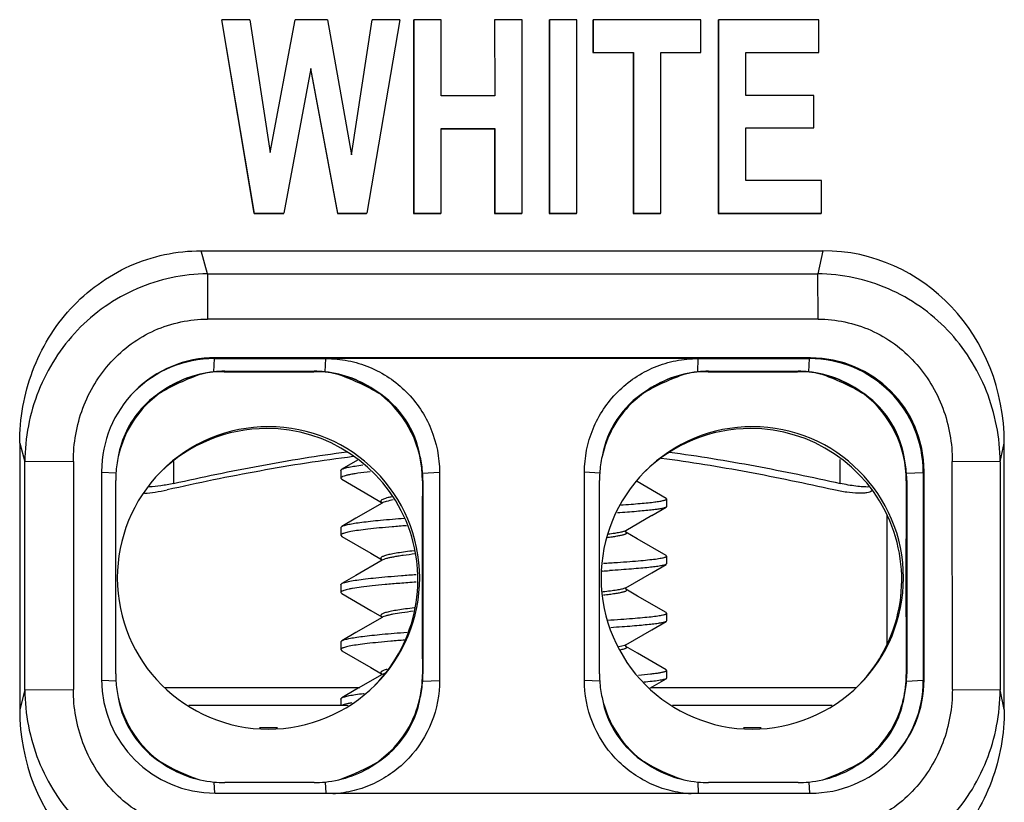
# Model space of a CAD drawing. Units: inches. Extents: x 0 to 10.3, y 0 to 8.2.
# Drawn here: x 6 to 6.3, y 3.6 to 3.9 of the extents above; entities that cross this region are included whole.
import ezdxf

# ---------------------------------------------------------------- set-up
doc = ezdxf.new("R2010")
doc.units = ezdxf.units.IN
doc.header["$LTSCALE"] = 0.605
doc.header["$MEASUREMENT"] = 0
doc.layers.get('0').update_dxf_attribs({"linetype": 'CONTINUOUS'})
doc.layers.add('0_COMPONENTS_11', color=7, linetype='CONTINUOUS')
doc.layers.add('0_COMPONENTS_12', color=7, linetype='CONTINUOUS')

msp = doc.modelspace()

# ---------------------------------------------------------------- linework, layer by layer
at = {"color": 7, "linetype": 'CONTINUOUS'}
for p, q in [((6.0582341985, 3.8705727886), (6.049553765, 3.8705727886)), ((6.0595852374, 3.8105750732), (6.049553765, 3.8705727886)), ((6.0582341985, 3.8705727886), (6.0645686101, 3.829360169)), ((6.0645686101, 3.829360169), (6.0722432147, 3.8705727886)), ((6.0823274149, 3.8705727886), (6.0722432147, 3.8705727886)), ((6.0823274149, 3.8705727886), (6.089693219, 3.8286644251)), ((6.089693219, 3.8286644251), (6.0961358943, 3.8705727886)), ((6.1046730827, 3.8705727886), (6.094478863, 3.8105750732)), ((6.1046730827, 3.8705727886), (6.0961358943, 3.8705727886)), ((6.1175075206, 3.8705727886), (6.1090276277, 3.8705727886)), ((6.1090276277, 3.8705727886), (6.1090321967, 3.8105750732)), ((6.1175093189, 3.8469584074), (6.1175075206, 3.8705727886)), ((6.1426034262, 3.8705727886), (6.1341235283, 3.8705727886)), ((6.1341235283, 3.8705727886), (6.1341253266, 3.8469584074)), ((6.1426079952, 3.8105750732), (6.1426034262, 3.8705727886)), ((6.1595918698, 3.8705727886), (6.1511119719, 3.8705727886)), ((6.1511119719, 3.8705727886), (6.1511165409, 3.8105750732)), ((6.1595964388, 3.8105750732), (6.1595918698, 3.8705727886)), ((6.1980378781, 3.8705727886), (6.1646626139, 3.8705727886)), ((6.1646626139, 3.8705727886), (6.1646633868, 3.8604231061)), ((6.198038651, 3.8604231061), (6.1980378781, 3.8705727886)), ((6.2346503995, 3.8705727886), (6.2035097008, 3.8705727886)), ((6.2035097008, 3.8705727886), (6.2035142698, 3.8105750732)), ((6.2346511724, 3.8604231061), (6.2346503995, 3.8705727886)), ((6.049488321, 3.8705073396), (6.0595197933, 3.8105096242)), ((6.1089621837, 3.8705073396), (6.1089667527, 3.8105096242)), ((6.1510465279, 3.8705073396), (6.1510510968, 3.8105096242)), ((6.1645971699, 3.8705073396), (6.1645979428, 3.860357657)), ((6.2034442568, 3.8705073396), (6.2034488258, 3.8105096242)), ((6.1645979428, 3.860357657), (6.1646633868, 3.8604231061)), ((6.1645979428, 3.860357657), (6.1770599498, 3.860357657)), ((6.1646633868, 3.8604231061), (6.1771253938, 3.8604231061)), ((6.1770599498, 3.860357657), (6.1771253938, 3.8604231061)), ((6.1770599498, 3.860357657), (6.1770637459, 3.8105096242)), ((6.1771253938, 3.8604231061), (6.1771291899, 3.8105750732)), ((6.1856052918, 3.8604231061), (6.198038651, 3.8604231061)), ((6.1856090878, 3.8105750732), (6.1856052918, 3.8604231061)), ((6.2119903717, 3.8604231061), (6.2346511724, 3.8604231061)), ((6.2119913846, 3.8471221125), (6.2119903717, 3.8604231061)), ((6.0771145776, 3.8554301173), (6.0687813406, 3.8105750732)), ((6.0770491336, 3.8553646683), (6.0854178513, 3.8105096242)), ((6.0854832953, 3.8105750732), (6.0771145776, 3.8554301173)), ((6.1341253266, 3.8469584074), (6.1175093189, 3.8469584074)), ((6.2330765283, 3.8471221125), (6.2119913846, 3.8471221125)), ((6.2330772981, 3.8370133571), (6.2330765283, 3.8471221125)), ((6.2119921544, 3.8370133571), (6.2330772981, 3.8370133571)), ((6.2119933979, 3.8206838285), (6.2119921544, 3.8370133571)), ((6.1174446478, 3.8367432776), (6.1340606555, 3.8367432776)), ((6.1175100919, 3.8368087267), (6.1341260995, 3.8368087267)), ((6.1175120896, 3.8105750732), (6.1175100919, 3.8368087267)), ((6.1340606555, 3.8367432776), (6.1341260995, 3.8368087267)), ((6.1340606555, 3.8367432776), (6.1340626532, 3.8105096242)), ((6.1341260995, 3.8368087267), (6.1341280973, 3.8105750732)), ((6.235456356, 3.8206838285), (6.2119933979, 3.8206838285)), ((6.2354571258, 3.8105750732), (6.235456356, 3.8206838285)), ((6.0595197933, 3.8105096242), (6.0595852374, 3.8105750732)), ((6.0595197933, 3.8105096242), (6.0687158966, 3.8105096242)), ((6.0595852374, 3.8105750732), (6.0687813406, 3.8105750732)), ((6.0854178513, 3.8105096242), (6.0854832953, 3.8105750732)), ((6.0854178513, 3.8105096242), (6.094413419, 3.8105096242)), ((6.0854832953, 3.8105750732), (6.094478863, 3.8105750732)), ((6.1089667527, 3.8105096242), (6.1090321967, 3.8105750732)), ((6.1089667527, 3.8105096242), (6.1174466456, 3.8105096242)), ((6.1090321967, 3.8105750732), (6.1175120896, 3.8105750732)), ((6.1340626532, 3.8105096242), (6.1341280973, 3.8105750732)), ((6.1340626532, 3.8105096242), (6.1425425512, 3.8105096242)), ((6.1341280973, 3.8105750732), (6.1426079952, 3.8105750732)), ((6.1510510968, 3.8105096242), (6.1511165409, 3.8105750732)), ((6.1510510968, 3.8105096242), (6.1595309948, 3.8105096242)), ((6.1511165409, 3.8105750732), (6.1595964388, 3.8105750732)), ((6.1770637459, 3.8105096242), (6.1771291899, 3.8105750732)), ((6.1770637459, 3.8105096242), (6.1855436438, 3.8105096242)), ((6.1771291899, 3.8105750732), (6.1856090878, 3.8105750732)), ((6.2034488258, 3.8105096242), (6.2035142698, 3.8105750732)), ((6.2034488258, 3.8105096242), (6.2353916818, 3.8105096242)), ((6.2035142698, 3.8105750732), (6.2354571258, 3.8105750732)), ((6.0431119039, 3.7989291722), (6.2358687864, 3.7989291722)), ((6.0472561407, 3.7655093676), (6.081796978, 3.7655387414)), ((6.2320011538, 3.7657731337), (6.0475081785, 3.7657731337)), ((6.1971892452, 3.765510773), (6.0817969736, 3.765510773)), ((6.1971892497, 3.7655387416), (6.2317271376, 3.7655093679)), ((6.0504340136, 3.7615739203), (6.078182957, 3.7615739203)), ((6.2004283025, 3.7615739203), (6.2281772459, 3.7615739203)), ((6.0308722203, 3.7553042295), (6.0264967337, 3.7516147714)), ((6.1808600713, 3.7552983091), (6.1764913649, 3.7516144284)), ((5.9868760366, 3.7393071272), (5.9868823258, 3.6567206885)), ((6.2921200235, 3.6567206885), (6.2921137344, 3.7393071272)), ((6.0122622048, 3.7305244759), (6.0122671165, 3.6660269319)), ((6.1170264259, 3.7303300039), (6.1170313472, 3.6656946938)), ((6.1619687093, 3.6656968868), (6.161963788, 3.7303321967)), ((6.2669887522, 3.7302436336), (6.2669936615, 3.6657779824)), ((6.2672574076, 3.6660269319), (6.267252496, 3.7305244759)), ((6.0166367649, 3.6677718131), (6.0166321959, 3.7277695284)), ((6.1118785693, 3.7277695284), (6.1118831383, 3.6677718131)), ((6.1666310538, 3.6677718131), (6.1666264848, 3.7277695284)), ((6.2618728582, 3.7277695284), (6.2618774272, 3.6677718131)), ((6.0976335136, 3.6402181518), (6.1019808084, 3.6438901301)), ((6.2476278025, 3.6402181518), (6.2519750973, 3.6438901301)), ((6.0781926661, 3.6340787751), (6.0504437226, 3.6340787751)), ((6.228186955, 3.6340787751), (6.2004380115, 3.6340787751)), ((6.0475184586, 3.6307782741), (6.232011434, 3.6307782741))]:
    msp.add_line(p, q, dxfattribs=at)
at = {"color": 9, "linetype": 'CONTINUOUS'}
for p, q in [((6.0450492015, 3.7917782881), (6.0431119039, 3.7989291722)), ((6.2358687864, 3.7989291722), (6.2342838996, 3.7917782881)), ((6.0450491497, 3.7917769962), (6.0451364647, 3.7777695638)), ((6.0450492015, 3.7917782881), (6.2342838996, 3.7917782881)), ((6.2343710513, 3.7777695638), (6.234283918, 3.7917773329)), ((6.2343710755, 3.7777695638), (6.0451364279, 3.7777695638)), ((6.0470745452, 3.7613988672), (6.0472561407, 3.7655093676)), ((6.0475151478, 3.7657731337), (6.0472514014, 3.7655093673)), ((6.0815287513, 3.7613988371), (6.081796978, 3.7655387414)), ((6.1970688341, 3.7613988672), (6.1971892497, 3.7655387416)), ((6.2315230402, 3.7613988371), (6.2317271376, 3.7655093679)), ((6.2317312944, 3.7655093674), (6.2319950407, 3.7657731337)), ((6.0504340136, 3.7615739203), (6.0503151928, 3.7614550905)), ((6.0780641362, 3.7614550905), (6.078182957, 3.7615739203)), ((6.2004283025, 3.7615739203), (6.2003094817, 3.7614550905)), ((6.2280584251, 3.7614550905), (6.2281772459, 3.7615739203)), ((5.9868760366, 3.7393071272), (5.9884454371, 3.733514279)), ((6.2908298293, 3.7335142842), (6.2921137344, 3.7393071272)), ((5.9884508223, 3.6627981446), (5.9884454371, 3.733514279)), ((6.003507269, 3.7336337378), (5.9884459831, 3.7335142913)), ((6.003507269, 3.7336337554), (6.0035126542, 3.6629176474)), ((6.2760123434, 3.6629176523), (6.2760069582, 3.7336337604)), ((6.290829097, 3.7335143029), (6.2760069582, 3.7336337437)), ((6.2908298293, 3.7335142842), (6.2908352145, 3.6627981498)), ((6.0167017894, 3.7300009934), (6.0122622271, 3.7302321586)), ((6.1118011983, 3.7299929594), (6.1170264259, 3.7303300039)), ((6.1666961981, 3.7300023784), (6.161963788, 3.7303321967)), ((6.2617951538, 3.7299987103), (6.2669887522, 3.7302436336)), ((6.2672524965, 3.7305169082), (6.2669887505, 3.7302531421)), ((6.1118785693, 3.7277695284), (6.1117222843, 3.7276132315)), ((6.2618728582, 3.7277695284), (6.2617165732, 3.7276132315)), ((6.1117268533, 3.6676155162), (6.1118831383, 3.6677718131)), ((6.2617211422, 3.6676155162), (6.2618774272, 3.6677718131)), ((6.266993661, 3.6657704852), (6.267257407, 3.6660342513)), ((6.0167066837, 3.6655353433), (6.0123017558, 3.6657647051)), ((6.1118061474, 3.6655383974), (6.1170313472, 3.6656946938)), ((6.1667011443, 3.6655334501), (6.1619687093, 3.6656968868)), ((6.2618001138, 3.6655330615), (6.2669936615, 3.6657779824)), ((5.9884508223, 3.6627981446), (5.9868823258, 3.6567206885)), ((5.9884515535, 3.6627981248), (6.0035126542, 3.6629176641)), ((6.2760123434, 3.66291767), (6.2908346677, 3.6627981367)), ((6.2921200235, 3.6567206885), (6.2908352145, 3.6627981498)), ((6.0470814163, 3.634237345), (6.0472506577, 3.6308136317)), ((6.0815356252, 3.6342373178), (6.0817847295, 3.6307782741)), ((6.1970757052, 3.634237345), (6.1971912874, 3.6307782741)), ((6.2315299141, 3.6342373178), (6.2317213794, 3.6307782741))]:
    msp.add_line(p, q, dxfattribs=at)
at = {"color": 7, "linetype": 'CONTINUOUS'}
for centre, radius, start, end in [((6.047508622, 3.7305259035), 0.0352472302, 90.000721012, 180.0036122315), ((6.0472442859, 3.7302630028), 0.0352463769, 89.988412978, 135.0015358691), ((6.2317368657, 3.7302574832), 0.0352518979, 359.9929663036, 90.0090326635), ((6.2320001732, 3.7305208108), 0.0352523229, 0.0059569658, 89.9984062466), ((6.0642867474, 3.6975325023), 0.0665851972, 108.3444126928, 121.2864728805), ((6.0503262497, 3.7277244135), 0.0337427125, 101.9657071528, 127.6651784205), ((6.050610016, 3.727415224), 0.0341670522, 95.9393835401, 125.2880719874), ((6.0502417816, 3.7279894448), 0.0334657262, 89.87431454, 101.919739886), ((6.0504331213, 3.7292675099), 0.0323064105, 89.9984175189, 95.967253958), ((6.0641896645, 9.9922849579), 6.2308453149, 269.8724170976, 270.1275829024), ((6.0781414809, 3.7277988006), 0.0336563787, 78.1139579468, 90.1316697456), ((6.078181691, 3.7294935644), 0.032080356, 84.0112239397, 89.9977388384), ((6.0779678298, 3.7277789902), 0.0338076505, 54.5389358418, 83.9538995661), ((6.0641138821, 3.6975218039), 0.0665961595, 58.7157129654, 71.6563076416), ((6.0780758489, 3.7277189024), 0.0337483206, 52.3377687943, 78.0342518127), ((6.21429736, 3.6974974296), 0.0666236252, 108.3482446036, 121.2903048123), ((6.2003276145, 3.7277040373), 0.0337641131, 101.9702848859, 127.6682645299), ((6.2006041251, 3.7274156889), 0.0341665712, 95.9391642901, 125.3028220521), ((6.2002360705, 3.7279894448), 0.0334657262, 89.87431454, 101.9197398869), ((6.2004274102, 3.7292675099), 0.0323064105, 89.9984175187, 95.9672539574), ((6.2141839534, 9.9923196413), 6.2308799982, 269.8724178078, 270.1275821922), ((6.2281357698, 3.7277988006), 0.0336563787, 78.1139579472, 90.1316697455), ((6.2281759799, 3.7294935644), 0.032080356, 84.0112239399, 89.9977388383), ((6.2279621187, 3.7277789902), 0.0338076505, 54.5389358418, 83.9538995661), ((6.214108171, 3.6975218039), 0.0665961595, 58.7157129656, 71.6563076417), ((6.2280701378, 3.7277189024), 0.0337483206, 52.3377687944, 78.0342518129), ((6.0470765286, 3.7298903509), 0.0301404185, 122.5222563881, 134.3939594776), ((6.0781371847, 3.7277677462), 0.0337177437, 12.5190347852, 54.8387723574), ((6.081476237, 3.7299928414), 0.0300107327, 9.7526991028, 57.6051080398), ((6.196936963, 3.7300373892), 0.0299429544, 122.4740348028, 170.1675067308), ((6.2281314736, 3.7277677462), 0.0337177437, 12.5190347852, 54.8387723574), ((6.2314705259, 3.7299928414), 0.0300107327, 9.7526991003, 57.6051080423), ((6.0503015968, 3.7277962335), 0.0336750537, 134.9835477899, 167.3853308349), ((6.078062112, 3.727840402), 0.0336609389, 359.6133200777, 52.1906119896), ((6.2002858066, 3.7278007625), 0.0336641296, 134.9768639372, 167.3889567154), ((6.2280564009, 3.727840402), 0.0336609389, 359.6133200777, 52.1906119897), ((6.046961817, 3.730026794), 0.0299637296, 138.368411043, 170.1539544979), ((6.04695202, 3.7300150026), 0.0299642445, 134.390589628, 138.3391136618), ((6.0634485276, 3.6969770867), 0.046862852, 89.9979410798, 134.5025221947), ((6.0639997277, 3.6975195431), 0.0468701697, 89.9997358153, 135.0015420569), ((6.0634509929, 3.6969644776), 0.0468751004, 315.7113360696, 90.0009549388), ((6.0639992046, 3.6975121885), 0.0468775243, 0.0052667802, 89.9990964322), ((6.2134428165, 3.6969770867), 0.046862852, 89.9979410798, 134.502522194), ((6.2139940166, 3.6975195431), 0.0468701697, 89.9997358154, 135.0015420569), ((6.2134452818, 3.6969644776), 0.0468751004, 315.7113360696, 90.0009549388), ((6.2139934934, 3.6975121885), 0.0468775243, 0.0052667802, 89.9990964322), ((6.0499916436, 3.7278971975), 0.0333555686, 167.4382548808, 176.3875746111), ((6.0780871885, 3.7276400367), 0.033796015, 3.9922459728, 12.7537432863), ((6.1999854998, 3.7278972563), 0.0333551334, 167.4380492722, 176.3815804122), ((6.2280813965, 3.7276400179), 0.0337960981, 3.9949708621, 12.7537441438), ((6.0640003782, 3.6975203126), 0.0468700803, 135.4501345002, 180.0046635173), ((6.0637978665, 3.6977221762), 0.046584149, 135.0022228628, 135.4523338494), ((6.2139946671, 3.6975203126), 0.0468700803, 135.4501345008, 180.0046635173), ((6.2137921553, 3.6977221763), 0.0465841489, 135.0022228622, 135.4523338507), ((6.0524770618, 3.7277684384), 0.0358448659, 176.4290890793, 179.9982576683), ((11.7918426881, 3.6959967984), 5.6802083941, 179.6810860783, 179.9845922455), ((6.079923744, 3.7277706249), 0.0319548253, 359.9980340629, 3.9879189283), ((6.2024500818, 3.7277685696), 0.035823597, 176.4249568704, 179.998466474), ((11.9418369769, 3.6959967984), 5.680208394, 179.6810860783, 179.9845922455), ((6.229829084, 3.7277684969), 0.0320437743, 0.0018445255, 3.9909532251), ((6.0640078221, 3.6975208067), 0.0468775243, 180.0052667788, 269.9992220238), ((6.0640065593, 3.6975127122), 0.0468701695, 269.9998614916, 0.0046274841), ((11.2293056802, 3.6983723764), 5.1176712511, 180.0094948143, 180.3443458569), ((6.214002111, 3.6975208067), 0.0468775243, 180.0052667788, 269.9992220434), ((6.2140008482, 3.6975127122), 0.0468701695, 269.9998615112, 0.0046274841), ((11.3792999689, 3.6983723764), 5.1176712508, 180.0094948142, 180.3443458569), ((6.0475194392, 3.666030597), 0.0352523229, 180.0059569658, 269.9984062466), ((6.0530208297, 3.6677899611), 0.0363840694, 180.0285786032, 183.5527334944), ((6.0784855974, 3.6674280475), 0.0332417845, 346.5200357097, 0.3231240666), ((6.0794037386, 3.6677734167), 0.0324793997, 356.054161898, 359.9971710748), ((6.2029200093, 3.6677878618), 0.0362889591, 180.0253390445, 183.5617309276), ((6.2320109904, 3.6660255043), 0.0352472302, 270.000721012, 0.0036122315), ((6.2284798863, 3.6674280475), 0.0332417845, 346.5200342533, 0.3231240681), ((6.2293729466, 3.6677736167), 0.0325044806, 356.0474299652, 359.9968207423), ((6.0503351184, 3.6676468854), 0.0336941021, 183.5857922257, 192.4141462552), ((6.0777560041, 3.667894739), 0.0341313595, 347.3125628223, 356.0413059094), ((6.2003288587, 3.667646806), 0.0336935493, 183.5960676361, 192.4142149939), ((6.2317473668, 3.6657603062), 0.035246307, 315.0027802553, 0.0165665006), ((6.2277511414, 3.6678946213), 0.034130506, 347.3124427531, 356.0360289901), ((6.0503409882, 3.6677364345), 0.0337176833, 192.5185439809, 234.8387121552), ((6.0470019955, 3.6655114021), 0.0300107555, 189.7522417244, 237.6050144118), ((6.0814957148, 3.665502225), 0.0299952147, 302.548439612, 350.2298889521), ((6.0781335905, 3.6677394597), 0.0337278413, 314.9974639056, 347.4525898252), ((6.2003352771, 3.6677364345), 0.0337176833, 192.5185439809, 234.8387121551), ((6.1969962844, 3.6655114021), 0.0300107555, 189.7522417174, 237.6050144187), ((6.2281278794, 3.6677394597), 0.0337278413, 314.9974639056, 347.4525898252), ((6.2314791256, 3.6655075673), 0.0300068417, 317.2312731963, 350.2233608252), ((6.0783514239, 3.66746959), 0.0333819468, 314.9654180291, 346.5043798898), ((6.2283457128, 3.66746959), 0.0333819467, 314.9654179926, 346.5043784404), ((6.2314543062, 3.6655450247), 0.0300504987, 302.5619081135, 317.2109786994), ((6.0642777832, 3.6978708971), 0.0665460672, 239.4503012749, 250.5657850967), ((6.0502294904, 3.6677828107), 0.0336926046, 234.9847985512, 264.6387540023), ((6.0783706157, 3.6674058286), 0.0333191728, 275.4507942326, 305.2763936539), ((6.0641440238, 3.6978661321), 0.0665416958, 289.2914850031, 300.881769116), ((6.2142720729, 3.6978708999), 0.0665460699, 239.450301855, 250.5657857203), ((6.2002237793, 3.6677828107), 0.0336926046, 234.9847985509, 264.6387540021), ((6.2283649046, 3.6674058286), 0.0333191728, 275.4507942336, 305.2763936539), ((6.2141383133, 3.697866132), 0.0665416954, 289.2914839312, 300.8817686821), ((6.0504490627, 3.6699183589), 0.0358395841, 264.6082800295, 269.9914629088), ((6.0782071695, 3.6690963064), 0.0350175342, 269.976269448, 275.4542618324), ((6.2004433516, 3.6699183589), 0.0358395841, 264.6082800298, 269.9914629088), ((6.2282014584, 3.6690963064), 0.0350175342, 269.9762694479, 275.4542618332)]:
    msp.add_arc(centre, radius, start, end, dxfattribs=at)
for centre, start_param, end_param in [((6.2341454854, 3.7374752459), -1.3200738979, 0.2209089929), ((6.0448505747, 3.6585525698), -4.4616665515, -2.9206836607)]:
    msp.add_ellipse(centre, major_axis=(0.0143776151, 0.0599605146), ratio=0.9365653715, start_param=start_param, end_param=end_param, dxfattribs=at)
for points, knots in [([(5.9868760366, 3.7393071272), (5.9868754614, 3.7468609938), (5.989534289, 3.7621037038), (5.999570032, 3.7786959423), (6.0109237706, 3.7888372816), (6.0208344178, 3.7945856199), (6.0317183304, 3.7981450885), (6.0393229834, 3.7989291714), (6.0431119039, 3.7989291722)], [0, 0, 0, 0, 0.2495897683, 0.4990291288, 0.6243412689, 0.7495849584, 0.8748090429, 1, 1, 1, 1]), ([(6.0817975313, 3.7655261362), (6.0841020512, 3.7655227068), (6.0887268066, 3.7650808911), (6.0975772231, 3.7623992896), (6.1073834418, 3.7558238785), (6.1152216674, 3.7440955898), (6.1170228865, 3.7348144124), (6.117032054, 3.7302262122)], [0, 0, 0, 0, 0.1254181121, 0.2508938443, 0.5006017001, 0.7502976964, 1, 1, 1, 1]), ([(6.1619590999, 3.7302291529), (6.1619678536, 3.7348172541), (6.1637683514, 3.7440981142), (6.171605759, 3.7558259159), (6.1814113623, 3.7624002271), (6.1902609973, 3.7650814809), (6.1948854233, 3.765522813), (6.1971898028, 3.7655261362)], [0, 0, 0, 0, 0.249715168, 0.4994083208, 0.7491084668, 0.8745803459, 1, 1, 1, 1]), ([(6.1170369603, 3.6657986628), (6.1170285434, 3.6613871159), (6.1153690902, 3.6524711851), (6.1081083905, 3.6410442239), (6.0989466367, 3.6343885966), (6.0905855927, 3.6313779156), (6.0861723574, 3.6307027697), (6.0839600945, 3.6305684856)], [0, 0, 0, 0, 0.2497243361, 0.4994245527, 0.7491299424, 0.874540222, 1, 1, 1, 1]), ([(6.19505758, 3.6305678289), (6.1928445642, 3.6307015145), (6.1884296639, 3.6313756504), (6.1800648893, 3.6343849638), (6.1708986788, 3.6410411552), (6.1636338058, 3.6524704901), (6.161972823, 3.6613889037), (6.1619640062, 3.6658016035)], [0, 0, 0, 0, 0.1254605686, 0.2508747609, 0.5005873963, 0.7502893823, 1, 1, 1, 1]), ([(6.2921200235, 3.6567206885), (6.2921205988, 3.6491668218), (6.2894617712, 3.6339241118), (6.2794260282, 3.6173318733), (6.2680722896, 3.6071905341), (6.2581616424, 3.6014421958), (6.2472777298, 3.5978827271), (6.2396730768, 3.5970986442), (6.2358841563, 3.5970986435)], [0, 0, 0, 0, 0.2495897683, 0.4990291288, 0.6243412689, 0.7495849584, 0.8748090429, 1, 1, 1, 1])]:
    msp.add_open_spline(points, degree=3, knots=knots, dxfattribs=at)
at = {"color": 9, "linetype": 'CONTINUOUS'}
for points, knots in [([(6.0450492119, 3.7917782883), (6.0375846491, 3.7917247337), (6.0225037533, 3.7885470634), (6.0037170374, 3.7753305246), (5.9913962303, 3.7560081084), (5.9885066401, 3.740967846), (5.9884454371, 3.7335142748)], [0, 0, 0, 0, 0.2501489935, 0.5002572363, 0.750217362, 1, 1, 1, 1]), ([(6.2908298293, 3.7335142795), (6.2907788493, 3.7409658881), (6.2879095791, 3.756005119), (6.2756081222, 3.7753320899), (6.2568275523, 3.7885502871), (6.2417484949, 3.791724106), (6.2342838926, 3.7917782883)], [0, 0, 0, 0, 0.2497802664, 0.499693064, 0.7497834444, 1, 1, 1, 1]), ([(6.003507269, 3.7336337554), (6.0035078167, 3.7392252654), (6.0054856293, 3.7505108186), (6.014351517, 3.7652069388), (6.028248066, 3.7753682004), (6.0395548098, 3.7777687757), (6.0451364279, 3.7777695638)], [0, 0, 0, 0, 0.2502659118, 0.5003118383, 0.7501768259, 1, 1, 1, 1]), ([(6.2343710755, 3.7777695638), (6.2399529989, 3.7777680358), (6.2512603209, 3.7753683289), (6.2651579475, 3.7652066827), (6.2740258858, 3.7505112259), (6.2760059822, 3.739225427), (6.2760069582, 3.7336337604)], [0, 0, 0, 0, 0.249824319, 0.4996908478, 0.7497396191, 1, 1, 1, 1]), ([(5.9884508223, 3.6627981493), (5.9885129297, 3.655354865), (5.9914071424, 3.6403311697), (6.0037337585, 3.6210337101), (6.0225215311, 3.6078335662), (6.0375991342, 3.6046576705), (6.0450634764, 3.604600863)], [0, 0, 0, 0, 0.2495865099, 0.4995011711, 0.749708844, 1, 1, 1, 1]), ([(6.0451485369, 3.618781844), (6.0395666136, 3.6187833719), (6.0282592916, 3.6211830789), (6.0143616649, 3.6313447251), (6.0054937266, 3.6460401819), (6.0035136303, 3.6573259808), (6.0035126542, 3.6629176474)], [0, 0, 0, 0, 0.249824319, 0.4996908478, 0.7497396191, 1, 1, 1, 1]), ([(6.2342981571, 3.604600863), (6.241763072, 3.6046570032), (6.2568375631, 3.607831487), (6.2756152625, 3.6210326744), (6.2879167966, 3.6403347794), (6.2907851288, 3.6553567185), (6.2908352146, 3.662798154)], [0, 0, 0, 0, 0.2504018551, 0.5005546887, 0.7503871402, 1, 1, 1, 1]), ([(6.2760123434, 3.6629176523), (6.2760117958, 3.6573261424), (6.2740339831, 3.6460405892), (6.2651680955, 3.631344469), (6.2512715465, 3.6211832074), (6.2399648027, 3.6187826321), (6.2343831845, 3.618781844)], [0, 0, 0, 0, 0.2502659118, 0.5003118383, 0.7501768259, 1, 1, 1, 1])]:
    msp.add_open_spline(points, degree=3, knots=knots, dxfattribs=at)
at = {"layer": '0_COMPONENTS_11', "color": 7, "linetype": 'CONTINUOUS'}
for p, q in [((6.255823361, 3.6771400481), (6.2558203341, 3.7168881781)), ((6.0887419301, 3.657919702), (6.0392711274, 3.657919702)), ((6.238736219, 3.657919702), (6.1892654163, 3.657919702)), ((6.0667852528, 3.6510090287), (6.0612290156, 3.6510090287)), ((6.2167795417, 3.6510090287), (6.2112233045, 3.6510090287))]:
    msp.add_line(p, q, dxfattribs=at)
at = {"layer": '0_COMPONENTS_11', "color": 9, "linetype": 'CONTINUOUS'}
for p, q in [((6.0318766026, 3.6635933889), (6.0923667572, 3.6635933889)), ((6.1826724863, 3.6635933889), (6.2461298796, 3.6635933889))]:
    msp.add_line(p, q, dxfattribs=at)
at = {"layer": '0_COMPONENTS_12', "color": 9, "linetype": 'CONTINUOUS'}
for p, q in [((6.0345921243, 3.7335789386), (6.0345926396, 3.7268112982)), ((6.2412776834, 3.7268112982), (6.241277117, 3.7342492481)), ((6.1747919381, 3.6944557551), (6.174429557, 3.694291315)), ((6.174434831, 3.676574701), (6.1725752895, 3.676114972)), ((6.1747914401, 3.6767335147), (6.174434831, 3.676574701)), ((6.0999572215, 3.6678985188), (6.0992495475, 3.6675986411))]:
    msp.add_line(p, q, dxfattribs=at)
at = {"layer": '0_COMPONENTS_12', "color": 7, "linetype": 'CONTINUOUS'}
for p, q in [((6.0915651003, 3.7340048191), (6.0867528689, 3.7312123196)), ((6.0864378022, 3.7308467384), (6.0864397226, 3.7308753317)), ((6.0864378023, 3.7308463038), (6.0864379848, 3.7284496954)), ((6.0864397226, 3.7308753313), (6.0867528694, 3.7312122343)), ((6.0864399052, 3.7284776472), (6.0864379848, 3.7284492714)), ((6.0864379848, 3.7284492714), (6.0867503036, 3.7280875397)), ((6.1872565875, 3.722182666), (6.1783239622, 3.7273673568)), ((6.2511816201, 3.7249045158), (6.2509718226, 3.7244575197)), ((6.0990864802, 3.7209359369), (6.0990753761, 3.7209434524)), ((6.0990753761, 3.7209434524), (6.0991151923, 3.7207864076)), ((6.1874208048, 3.7220107158), (6.1872565893, 3.7221830523)), ((6.1874227289, 3.7219899567), (6.1874208048, 3.7220107158)), ((6.1874227289, 3.7219899303), (6.1874229107, 3.7196033695)), ((6.0992251996, 3.7207356322), (6.0992044348, 3.7207236869)), ((6.1828335779, 3.7168439851), (6.1872567275, 3.7194107875)), ((6.1874229107, 3.7196033655), (6.1872567304, 3.7194101762)), ((6.1828335779, 3.7168439851), (6.1747840997, 3.7121651005)), ((6.0864391515, 3.7131287331), (6.0864410719, 3.7131571318)), ((6.0864391515, 3.7131283576), (6.086439334, 3.7107314549)), ((6.0864410719, 3.7131571314), (6.0867514167, 3.7134904878)), ((6.0864412545, 3.7107596318), (6.0864393341, 3.7107310535)), ((6.0864393341, 3.7107310535), (6.0867537024, 3.7103661485)), ((6.0990961726, 3.7032085597), (6.0990688025, 3.7032328036)), ((6.0990688025, 3.7032328036), (6.0991148427, 3.7030916712)), ((6.0992358166, 3.7030235746), (6.0992185906, 3.7030137716)), ((6.1874221539, 3.7042950545), (6.1872551495, 3.7044701724)), ((6.187424078, 3.704274229), (6.1874221539, 3.7042950545)), ((6.1874240781, 3.7042731209), (6.1874242599, 3.7018858859)), ((6.1675064252, 3.6996433487), (6.1671019874, 3.6996176513)), ((6.18742426, 3.7018847208), (6.1872586022, 3.7016931542)), ((6.0864405007, 3.6954119737), (6.0864424211, 3.6954402077)), ((6.0864405008, 3.6954108145), (6.0864406826, 3.6930224096)), ((6.0864424211, 3.6954402065), (6.0867522045, 3.6957725031)), ((6.1748075021, 3.6944649593), (6.1747919122, 3.6944557404)), ((6.1748413298, 3.6939651484), (6.174840072, 3.6939692245)), ((6.0864426031, 3.6930499198), (6.0864406827, 3.6930213155)), ((6.0864406827, 3.6930213155), (6.0867563617, 3.6926549233)), ((6.0991023388, 3.6855022584), (6.0990899455, 3.6855114951)), ((6.0990899455, 3.6855114951), (6.0991290109, 3.6853579566)), ((6.0992401691, 3.6853082553), (6.0992145778, 3.6852935429)), ((6.1874235026, 3.6865841503), (6.1872559498, 3.6867594202)), ((6.1874254268, 3.6865632451), (6.1874235026, 3.6865841503)), ((6.1874254268, 3.6865628629), (6.1874256091, 3.6841686297)), ((6.1874256092, 3.6841679936), (6.1872593854, 3.6839737658)), ((6.08644185, 3.6776926542), (6.0864437705, 3.6777210789)), ((6.08644185, 3.6776926594), (6.0864420318, 3.6753059508)), ((6.0864439522, 3.6753344485), (6.0864420318, 3.6753059699)), ((6.0864420318, 3.6753059699), (6.0867561543, 3.6749417012)), ((6.0864437705, 3.6777210789), (6.086753534, 3.6780549752)), ((6.1748045244, 3.6767410298), (6.1747914552, 3.6767335229)), ((6.0991146277, 3.6677771117), (6.0990806463, 3.6678072588)), ((6.0990806463, 3.6678072588), (6.0991258368, 3.6676735003)), ((6.0992495526, 3.6675986444), (6.0992200456, 3.6675818818)), ((6.1822162705, 3.6633283858), (6.1872584352, 3.666254609)), ((6.1874269585, 3.6664496052), (6.1872584442, 3.6662526647)), ((6.1874248518, 3.6688669197), (6.1872603086, 3.6690388902)), ((6.187426776, 3.6688461973), (6.1874248518, 3.6688669197)), ((6.187426776, 3.6688458236), (6.1874269584, 3.6664502379)), ((6.0864431991, 3.6599769133), (6.0864451195, 3.6600054416)), ((6.0864431992, 3.6599758325), (6.0864433558, 3.657919702)), ((6.0864451195, 3.6600054405), (6.086759152, 3.660343611)), ((6.093450481, 3.661709917), (6.0936864921, 3.6617390761))]:
    msp.add_line(p, q, dxfattribs=at)
for points in [[(6.086750305, 3.7280877772), (6.0956998553, 3.7228937167), (6.0990790303, 3.7209290393)], [(6.0992043515, 3.7207238423), (6.0911149391, 3.7160222282), (6.0867514185, 3.7134902094)], [(6.1747424198, 3.7119625814), (6.1748169786, 3.7121762619), (6.1747841245, 3.7121650591)], [(6.1748248971, 3.7116900792), (6.1747969889, 3.7117302081), (6.1747424198, 3.7119625814)], [(6.0867537017, 3.710366034), (6.0956960818, 3.7051767963), (6.0990754393, 3.7032124591)], [(6.1872551437, 3.7044688825), (6.1783414393, 3.7096366404), (6.1747894723, 3.7116997359)], [(6.0992201356, 3.7030111322), (6.0911287351, 3.6983096063), (6.0867522123, 3.69577125)], [(6.1747919122, 3.6944557404), (6.182830817, 3.6991265172), (6.1872585963, 3.7016944557)], [(6.174840072, 3.6939692245), (6.1747492132, 3.6942572764), (6.1747821487, 3.6943924699)], [(6.1872559495, 3.6867593617), (6.1783767661, 3.6919129196), (6.174800561, 3.693992197)], [(6.0867563715, 3.692656497), (6.0957226038, 3.6874580401), (6.0990928031, 3.6855002636)], [(6.0992148493, 3.6852930814), (6.0911264262, 3.6805914997), (6.086753541, 3.6780538542)], [(6.1748045244, 3.6767410298), (6.1828428273, 3.6814132175), (6.1872593744, 3.6839761509)], [(6.1747505679, 3.6765212716), (6.1748220882, 3.676740425), (6.1747912934, 3.6767337402)], [(6.1748369232, 3.6762535726), (6.1748099407, 3.6762906591), (6.1747505679, 3.6765212716)], [(6.187260307, 3.6690385287), (6.1783621641, 3.674203043), (6.1748048735, 3.6762714013)], [(6.0867561572, 3.6749421716), (6.0957133509, 3.6697431248), (6.0990899841, 3.66777962)], [(6.0992238369, 3.667575355), (6.0911319298, 3.662876819), (6.0867591614, 3.6603421435)]]:
    msp.add_lwpolyline(points, dxfattribs=at)
msp.add_arc((6.1107816056, 4.5906116468), 0.8927722068, 273.6429041088, 273.7843557639, dxfattribs=at)
for points, knots in [([(6.0345926396, 3.7268112982), (6.0434848554, 3.7287985597), (6.0613302063, 3.7325068565), (6.0793256703, 3.7354377033), (6.0883581114, 3.7366334774)], [0, 0, 0, 0, 0.5000087958, 1, 1, 1, 1]), ([(6.1883367945, 3.7365228264), (6.1972296965, 3.7353297303), (6.214947643, 3.7324232444), (6.2325207003, 3.7287682708), (6.2412776834, 3.7268112982)], [0, 0, 0, 0, 0.4999886498, 1, 1, 1, 1]), ([(6.0903012023, 3.735128236), (6.0805995574, 3.7339325449), (6.0612738189, 3.730891137), (6.0421231891, 3.7269335324), (6.032582941, 3.7248014465)], [0, 0, 0, 0, 0.4999862227, 1, 1, 1, 1]), ([(6.2392679847, 3.7248014465), (6.2304209909, 3.7267785343), (6.2126667684, 3.7304691993), (6.1947641089, 3.733391616), (6.185778398, 3.7345868179)], [0, 0, 0, 0, 0.5000101443, 1, 1, 1, 1]), ([(6.0955458091, 3.7304269624), (6.0942551334, 3.7302846629), (6.0924446428, 3.7300672776), (6.0902100498, 3.7297226826), (6.0889203092, 3.7294841544), (6.0878996364, 3.729245867), (6.0872240357, 3.7290379064), (6.0868249984, 3.72885803), (6.0865941194, 3.7287205196), (6.0864533798, 3.7285771143), (6.0864399052, 3.7284776467)], [0, 0, 0, 0, 0.4129269034, 0.5797306698, 0.7189228894, 0.8299751071, 0.9127443732, 0.943714849, 0.9680800017, 1, 1, 1, 1]), ([(6.086753138, 3.7312122927), (6.0868669437, 3.731278238), (6.0871458715, 3.7314025204), (6.087881268, 3.7316460871), (6.0891313133, 3.7319292706), (6.0910084793, 3.7322504221), (6.0924300732, 3.7324434383), (6.0932215, 3.7325431323)], [0, 0, 0, 0, 0.0595544657, 0.1376554656, 0.3506080411, 0.6388280149, 1, 1, 1, 1]), ([(6.025564542, 3.7237807724), (6.0266818155, 3.7238338396), (6.0290393311, 3.7240833606), (6.0313652827, 3.7245293202), (6.032582941, 3.7248014465)], [0, 0, 0, 0, 0.4727070959, 1, 1, 1, 1]), ([(6.0345926396, 3.7268112982), (6.0332786276, 3.7265176384), (6.030781905, 3.7260407426), (6.0282509888, 3.7257774635), (6.0270589784, 3.7257255762)], [0, 0, 0, 0, 0.5301797911, 1, 1, 1, 1]), ([(6.2509718226, 3.7244575197), (6.2508189224, 3.7243051222), (6.250337511, 3.7240589779), (6.2494342895, 3.72385294), (6.2482314011, 3.7237439888), (6.2461364054, 3.7237448392), (6.2431004621, 3.7240458474), (6.2405890879, 3.7245062121), (6.2392679847, 3.7248014465)], [0, 0, 0, 0, 0.0543696949, 0.1317163395, 0.2333440518, 0.357560015, 0.6590685777, 1, 1, 1, 1]), ([(6.2501533242, 3.7257059797), (6.2495372369, 3.7256928556), (6.2481930837, 3.7257348907), (6.2452183783, 3.7260190343), (6.2428821001, 3.7264527501), (6.2412776834, 3.7268112982)], [0, 0, 0, 0, 0.2063014552, 0.4496218073, 1, 1, 1, 1]), ([(6.1731972188, 3.7201270416), (6.17426625, 3.7202033323), (6.1762828346, 3.7203530054), (6.1791157817, 3.7205870416), (6.1815590502, 3.7208175913), (6.1835901668, 3.7210450149), (6.1850153144, 3.7212424384), (6.1859340389, 3.7214064269), (6.1864562162, 3.721518716), (6.1868646401, 3.7216304787), (6.1871321593, 3.7217280374), (6.1872859716, 3.7218123108), (6.1873757954, 3.7218778481), (6.1874226884, 3.7219471199), (6.1874227201, 3.7219899431)], [0, 0, 0, 0, 0.2225020326, 0.4198026656, 0.5901343, 0.7319707227, 0.8440960106, 0.8887408415, 0.9256942392, 0.9549429708, 0.9765945569, 0.984692234, 0.9911096162, 1, 1, 1, 1]), ([(6.1872564549, 3.7194101519), (6.187182343, 3.7193670194), (6.1869945278, 3.7192873487), (6.1864844637, 3.7191305195), (6.1855941853, 3.7189490389), (6.1842356796, 3.7187400886), (6.1824976295, 3.7185284316), (6.1803944753, 3.7183130425), (6.177942413, 3.7180953182), (6.1751610542, 3.7178750642), (6.173198799, 3.7177336749), (6.1721663989, 3.7176619028)], [0, 0, 0, 0, 0.0168994759, 0.0399800207, 0.1051510322, 0.1956246214, 0.310907456, 0.450139229, 0.6122804511, 0.7960440629, 1, 1, 1, 1]), ([(6.0867516859, 3.7134904797), (6.0868615713, 3.7135541819), (6.0871298106, 3.7136746351), (6.0878346539, 3.7139110616), (6.0890294461, 3.7141869668), (6.0908213745, 3.7145008763), (6.0930763568, 3.7148158343), (6.0957713309, 3.7151316621), (6.100161882, 3.715575983), (6.1036554701, 3.7158672082), (6.1061086165, 3.7160576856)], [0, 0, 0, 0, 0.0194661287, 0.0448747877, 0.1138868069, 0.2070582839, 0.3236973855, 0.4627590839, 0.6229025348, 1, 1, 1, 1]), ([(6.1067840021, 3.7137137875), (6.1052972458, 3.7136008429), (6.1024764422, 3.7133767397), (6.0984939584, 3.7130207848), (6.0950211852, 3.7126623702), (6.0921040469, 3.7123020365), (6.0900404472, 3.7119846394), (6.088698534, 3.7117186763), (6.0879266665, 3.711534501), (6.0873162019, 3.7113507672), (6.0869119706, 3.7111892032), (6.0866751081, 3.7110518566), (6.0865299085, 3.7109406445), (6.0864509355, 3.7108316809), (6.0864412545, 3.7107596314)], [0, 0, 0, 0, 0.2158716217, 0.4096743977, 0.5788694684, 0.7212985517, 0.8352040505, 0.8810385976, 0.9193282223, 0.9500454536, 0.9732760341, 0.9822042938, 0.9894749758, 1, 1, 1, 1]), ([(6.1678150269, 3.7020480585), (6.1692640927, 3.702140606), (6.1720098064, 3.7023218687), (6.1758818189, 3.7026027431), (6.1792477758, 3.7028785577), (6.1820640184, 3.7031499716), (6.1840490051, 3.7033849247), (6.1853337989, 3.7035800745), (6.1860652264, 3.703713537), (6.186637955, 3.7038464341), (6.1870131833, 3.703961549), (6.1872307675, 3.7040623944), (6.1873532452, 3.7041372839), (6.1874240289, 3.7042211526), (6.1874240691, 3.7042741783)], [0, 0, 0, 0, 0.2195024957, 0.4159721137, 0.5868683104, 0.7300271248, 0.8436669818, 0.8889751755, 0.9264544396, 0.9560478515, 0.9777787225, 0.9857802084, 0.991984074, 1, 1, 1, 1]), ([(6.1872583269, 3.70169329), (6.187176116, 3.7016456774), (6.1869641423, 3.7015589624), (6.1863807453, 3.7013882791), (6.1853512338, 3.7011922746), (6.1837723402, 3.7009657474), (6.1817449607, 3.7007357866), (6.1792893344, 3.7005011398), (6.1764280201, 3.7002631688), (6.1731885461, 3.7000215459), (6.1709054135, 3.6998654794), (6.16970587, 3.6997861058)], [0, 0, 0, 0, 0.0161124226, 0.0385950826, 0.1030953437, 0.193510757, 0.3091773491, 0.4490654883, 0.6118824033, 0.7961139676, 1, 1, 1, 1]), ([(6.0867524728, 3.6957723905), (6.0868763807, 3.6958441646), (6.0871844422, 3.6959782932), (6.0880067549, 3.6962411559), (6.0894188178, 3.696545671), (6.0915494019, 3.6968925634), (6.0942417961, 3.697240156), (6.0974619961, 3.6975882962), (6.1011712777, 3.6979347432), (6.1053236555, 3.6982787241), (6.108235261, 3.6984968397), (6.1097565338, 3.6986064298)], [0, 0, 0, 0, 0.0184917092, 0.0431763662, 0.1114479246, 0.2046900649, 0.3219652645, 0.4619434052, 0.6229544705, 0.8030384322, 1, 1, 1, 1]), ([(6.1097674708, 3.6962149481), (6.1080786032, 3.6960931309), (6.1048661549, 3.6958515747), (6.1003206407, 3.6954698914), (6.0963390346, 3.6950865015), (6.0929825334, 3.6947015669), (6.0906023856, 3.694362586), (6.0890515306, 3.6940784456), (6.0881590846, 3.6938816005), (6.0874533617, 3.6936850378), (6.0869860152, 3.6935123232), (6.0867116434, 3.6933645295), (6.086545992, 3.6932466429), (6.0864531918, 3.6931286537), (6.0864426031, 3.6930499187)], [0, 0, 0, 0, 0.2142628393, 0.4076428432, 0.5772014331, 0.7203979959, 0.8351374144, 0.8813285236, 0.9198804781, 0.9507435342, 0.9739660821, 0.9828151881, 0.9899472599, 1, 1, 1, 1]), ([(6.1691574308, 3.6844223273), (6.1705131895, 3.6845105564), (6.1730791939, 3.6846833302), (6.1766942892, 3.6849517029), (6.1798305621, 3.6852159155), (6.1824503053, 3.6854769652), (6.1842946436, 3.685703691), (6.1854872045, 3.6858922348), (6.1861658223, 3.6860212706), (6.1866970419, 3.686149771), (6.1870450775, 3.6862613416), (6.1872464546, 3.6863587131), (6.1873608766, 3.6864318423), (6.1874253804, 3.6865125662), (6.1874254179, 3.6865632325)], [0, 0, 0, 0, 0.2202842704, 0.416984539, 0.5877506025, 0.7305761952, 0.8438346385, 0.8889710919, 0.9263132818, 0.955814244, 0.9775158381, 0.985535324, 0.9917850832, 1, 1, 1, 1]), ([(6.1872591118, 3.683974543), (6.1871782063, 3.6839272054), (6.1869701274, 3.6838407209), (6.1863985253, 3.6836714218), (6.1853914057, 3.6834790312), (6.1838485838, 3.683256507), (6.1818688407, 3.683029193), (6.179471386, 3.6827958018), (6.1766775928, 3.6825586381), (6.1735134572, 3.6823198493), (6.1712830165, 3.6821665188), (6.1701108986, 3.6820885212)], [0, 0, 0, 0, 0.0162693493, 0.0388617758, 0.1034648577, 0.1938789419, 0.3094796289, 0.4492600368, 0.6119635053, 0.7961118874, 1, 1, 1, 1]), ([(6.1062658292, 3.6782437332), (6.1048148948, 3.6781313802), (6.1020633061, 3.6779078291), (6.0981800767, 3.6775532287), (6.0947961473, 3.6772003749), (6.0919554254, 3.6768456058), (6.0899468474, 3.6765337912), (6.0886407507, 3.6762754777), (6.0878895604, 3.6760967547), (6.0872953101, 3.6759176199), (6.0869020085, 3.6757584595), (6.0866716862, 3.6756228269), (6.086530161, 3.6755126134), (6.0864535006, 3.6754053082), (6.0864439522, 3.6753344485)], [0, 0, 0, 0, 0.2161587069, 0.4100449577, 0.5791839515, 0.7214861964, 0.8352423784, 0.8809968847, 0.9192158383, 0.9498877199, 0.9731215936, 0.982072837, 0.9893797835, 1, 1, 1, 1]), ([(6.0867538041, 3.6780549182), (6.0868668763, 3.6781207684), (6.0871441798, 3.6782450453), (6.0878757811, 3.6784891475), (6.0891201357, 3.6787739627), (6.0909894276, 3.6790981603), (6.0933445026, 3.6794229927), (6.0961600067, 3.6797475569), (6.0994072299, 3.6800697643), (6.1030517662, 3.6803888082), (6.1056109037, 3.6805904415), (6.1069503732, 3.6806916737)], [0, 0, 0, 0, 0.0192251039, 0.0444517324, 0.1132676069, 0.2064384124, 0.3232130439, 0.4624843489, 0.6228369666, 0.8026366674, 1, 1, 1, 1]), ([(6.17868434, 3.6674049974), (6.1799388689, 3.6675137687), (6.1816958732, 3.6676782598), (6.1838637086, 3.6679354263), (6.1851052288, 3.6681121161), (6.185971895, 3.6682656022), (6.1865289653, 3.6683934721), (6.1868437705, 3.6684802639), (6.1870944063, 3.6685694634), (6.18729163, 3.6686615642), (6.1874267106, 3.6687707408), (6.1874267671, 3.6688462268)], [0, 0, 0, 0, 0.4222898886, 0.5917042387, 0.7320651933, 0.8427476744, 0.8868627124, 0.9234800017, 0.9526769688, 0.9746854593, 1, 1, 1, 1]), ([(6.1872581683, 3.666253336), (6.1871590502, 3.6661954347), (6.1868955764, 3.6660928959), (6.1864153765, 3.6659617915), (6.185775617, 3.6658299158), (6.1846128229, 3.6656362942), (6.1827761685, 3.6654061132), (6.1812031415, 3.6652476379), (6.1803178542, 3.6651646513)], [0, 0, 0, 0, 0.048879649, 0.1194350876, 0.2120857635, 0.3267836725, 0.6213790268, 1, 1, 1, 1]), ([(6.0867594198, 3.6603434887), (6.0868761071, 3.6604112654), (6.0871630332, 3.6605388581), (6.0879217075, 3.6607890727), (6.0892144215, 3.6610799187), (6.0911578223, 3.6614098065), (6.0926304013, 3.6616077697), (6.093450481, 3.661709917)], [0, 0, 0, 0, 0.0590831429, 0.1368703097, 0.3496314196, 0.638163449, 1, 1, 1, 1]), ([(6.0898162354, 3.6587734175), (6.0894497167, 3.6587081906), (6.0887858669, 3.6585811795), (6.0878986148, 3.6583734399), (6.087224379, 3.6581678715), (6.08685263, 3.6580082099), (6.0867109417, 3.6579200241)], [0, 0, 0, 0, 0.3455451112, 0.6273301739, 0.8450938505, 1, 1, 1, 1])]:
    msp.add_open_spline(points, degree=3, knots=knots, dxfattribs=at)
at = {"layer": '0_COMPONENTS_12', "color": 9, "linetype": 'CONTINUOUS'}
for points, knots in [([(6.1021127568, 3.7226167559), (6.1017780048, 3.7225497302), (6.1011655855, 3.7224190992), (6.1003391584, 3.72220527), (6.0996921304, 3.7219893644), (6.0992690953, 3.7217980156), (6.0990291687, 3.7216374477), (6.0989106412, 3.7215273676), (6.0988364886, 3.7214145856), (6.0988023157, 3.7212522021), (6.098893718, 3.7210870868), (6.0990435994, 3.7209567721), (6.0991448078, 3.7208908174), (6.0992019498, 3.7208575734)], [0, 0, 0, 0, 0.2402112449, 0.4405457007, 0.6002135333, 0.7199475901, 0.7656334124, 0.8028126751, 0.8330735754, 0.8592908742, 0.9155941832, 0.9534849108, 1, 1, 1, 1]), ([(6.1027042589, 3.7217037748), (6.1019736613, 3.721567549), (6.1009814724, 3.7213662657), (6.0998268511, 3.7210132153), (6.0993966451, 3.7208329765), (6.0992252045, 3.7207356334)], [0, 0, 0, 0, 0.6156284006, 0.8366900314, 1, 1, 1, 1]), ([(6.1747841003, 3.7121651008), (6.1746890069, 3.7121106693), (6.1744552051, 3.7120084649), (6.1738369937, 3.7118076716), (6.1727817688, 3.7115740501), (6.1711925644, 3.7113068804), (6.1699874159, 3.7111428498), (6.1693154706, 3.7110577881)], [0, 0, 0, 0, 0.058728156, 0.1361576137, 0.3482635899, 0.6369707312, 1, 1, 1, 1]), ([(6.1747934771, 3.711706629), (6.1748467853, 3.7116757429), (6.1749349822, 3.7116166491), (6.1750317372, 3.7115054938), (6.1750435637, 3.7113745597), (6.1749623663, 3.7112583574), (6.1748207404, 3.7111538129), (6.1746126522, 3.7110484847), (6.1743372953, 3.7109430856), (6.1739936205, 3.7108367882), (6.1735817489, 3.7107300202), (6.1728990564, 3.7105776989), (6.1718778703, 3.7103920207), (6.1704565356, 3.710178079), (6.1694214953, 3.7100446894), (6.1688620852, 3.7099764784)], [0, 0, 0, 0, 0.0270395838, 0.0465927079, 0.0623603988, 0.0805995553, 0.1057318127, 0.1394897424, 0.1825121049, 0.2350632285, 0.2972758605, 0.3692119292, 0.5420095235, 0.7526635732, 1, 1, 1, 1]), ([(6.1091799942, 3.7059459305), (6.1082641129, 3.7058385979), (6.1065579543, 3.7056262021), (6.1042016996, 3.7052863978), (6.1024909313, 3.7049922202), (6.1013381851, 3.7047447188), (6.1006378948, 3.7045690438), (6.1000501167, 3.7043940832), (6.0995757835, 3.7042209334), (6.0992151424, 3.7040476464), (6.0989659704, 3.7038761556), (6.0988395136, 3.7037113393), (6.0988168554, 3.7035800399), (6.0988415768, 3.7034488754), (6.098970939, 3.7032851821), (6.0991130531, 3.7031906328), (6.0991987067, 3.7031408056)], [0, 0, 0, 0, 0.2425461953, 0.4521899822, 0.6261368688, 0.6989754766, 0.7622488438, 0.8159942252, 0.8602010532, 0.8949743811, 0.9208825979, 0.9395234787, 0.94737407, 0.9552316698, 0.9739364508, 1, 1, 1, 1]), ([(6.109473678, 3.70495378), (6.108223131, 3.7048087355), (6.106438848, 3.7045852913), (6.1041910321, 3.7042519161), (6.1027903494, 3.704015499), (6.1015946997, 3.7037769614), (6.1006102656, 3.7035373958), (6.099841606, 3.7033010317), (6.0994088167, 3.7031209985), (6.0992358174, 3.7030235812)], [0, 0, 0, 0, 0.3614094969, 0.5161514717, 0.6523315258, 0.769152169, 0.866111939, 0.9430032754, 1, 1, 1, 1]), ([(6.174429557, 3.694291315), (6.1741034968, 3.6941700425), (6.1732802576, 3.6939609603), (6.1718137333, 3.6936931426), (6.1699052426, 3.6934189992), (6.1684866879, 3.6932469593), (6.1677077911, 3.6931581189)], [0, 0, 0, 0, 0.1528972546, 0.3719463597, 0.6554487964, 1, 1, 1, 1]), ([(6.1748095192, 3.6939860782), (6.1748641417, 3.6939534152), (6.1749536815, 3.6938915569), (6.1750479375, 3.6937677932), (6.1750367703, 3.693624997), (6.1749271701, 3.6935066423), (6.1747514242, 3.6933960768), (6.1744978072, 3.6932850262), (6.1741674933, 3.6931734958), (6.173759422, 3.6930610615), (6.1732747016, 3.6929477726), (6.1724792937, 3.6927859315), (6.1712994039, 3.6925872504), (6.1696669403, 3.6923574944), (6.1684819546, 3.6922141872), (6.1678431429, 3.6921409571)], [0, 0, 0, 0, 0.024314138, 0.0416472974, 0.0563163659, 0.0747518052, 0.100775522, 0.1357355933, 0.1800842855, 0.2339546203, 0.2973535946, 0.3702321275, 0.5440200072, 0.754352236, 1, 1, 1, 1]), ([(6.1092176502, 3.6882391026), (6.1082965261, 3.6881324945), (6.1065824926, 3.6879224161), (6.1042171846, 3.6875778211), (6.1025019771, 3.6872739882), (6.1013443665, 3.6870241582), (6.1006397704, 3.6868488362), (6.1000492743, 3.6866751197), (6.0995745352, 3.6865038995), (6.0992159533, 3.6863321828), (6.0989703274, 3.6861612407), (6.0988494417, 3.6859945827), (6.0988328981, 3.6858629301), (6.09886375, 3.6857307373), (6.098999084, 3.685566799), (6.0991446439, 3.6854701859), (6.0992321974, 3.6854192883)], [0, 0, 0, 0, 0.2429641893, 0.4524380912, 0.6262470265, 0.6992435474, 0.7627006656, 0.8164566902, 0.8604497251, 0.8948420495, 0.9202770228, 0.9385535951, 0.9463716912, 0.9543232161, 0.973464493, 1, 1, 1, 1]), ([(6.108908944, 3.6871716769), (6.1077305783, 3.6870319791), (6.1056077388, 3.6867610843), (6.1031135546, 3.6863654789), (6.1014882298, 3.686034221), (6.1005541534, 3.6858046199), (6.099820747, 3.6855764943), (6.0994064859, 3.6854023353), (6.0992401699, 3.685308255)], [0, 0, 0, 0, 0.3604187338, 0.6499831857, 0.7667381968, 0.864180361, 0.9419616197, 1, 1, 1, 1]), ([(6.1748048373, 3.6762712654), (6.1748700648, 3.6762335597), (6.1749766482, 3.6761666759), (6.1750713965, 3.6759975651), (6.1750037838, 3.6758650987), (6.1749122829, 3.6757834821), (6.1747606689, 3.6756825256), (6.1744933764, 3.6755643074), (6.1740841091, 3.6754300961), (6.173561325, 3.6752946451), (6.173173693, 3.6752110074), (6.1729616351, 3.6751682136)], [0, 0, 0, 0, 0.0840993518, 0.1400552069, 0.1953498985, 0.2324478234, 0.2780169669, 0.3974993352, 0.5574263792, 0.7585205956, 1, 1, 1, 1]), ([(6.1007481188, 3.6691604897), (6.1005506278, 3.6691089161), (6.1001897598, 3.669007843), (6.0997051513, 3.6688427557), (6.0993256039, 3.6686780355), (6.0990521933, 3.6685112651), (6.0988756764, 3.6683396951), (6.0988143643, 3.6681378366), (6.0989020346, 3.6679426325), (6.0990105244, 3.6678480104), (6.0990754262, 3.6677994442)], [0, 0, 0, 0, 0.2279653213, 0.4183403389, 0.5715226945, 0.6889512921, 0.7750181589, 0.8411629584, 0.9094665971, 1, 1, 1, 1])]:
    msp.add_open_spline(points, degree=3, knots=knots, dxfattribs=at)

doc.saveas('drawing.dxf')
